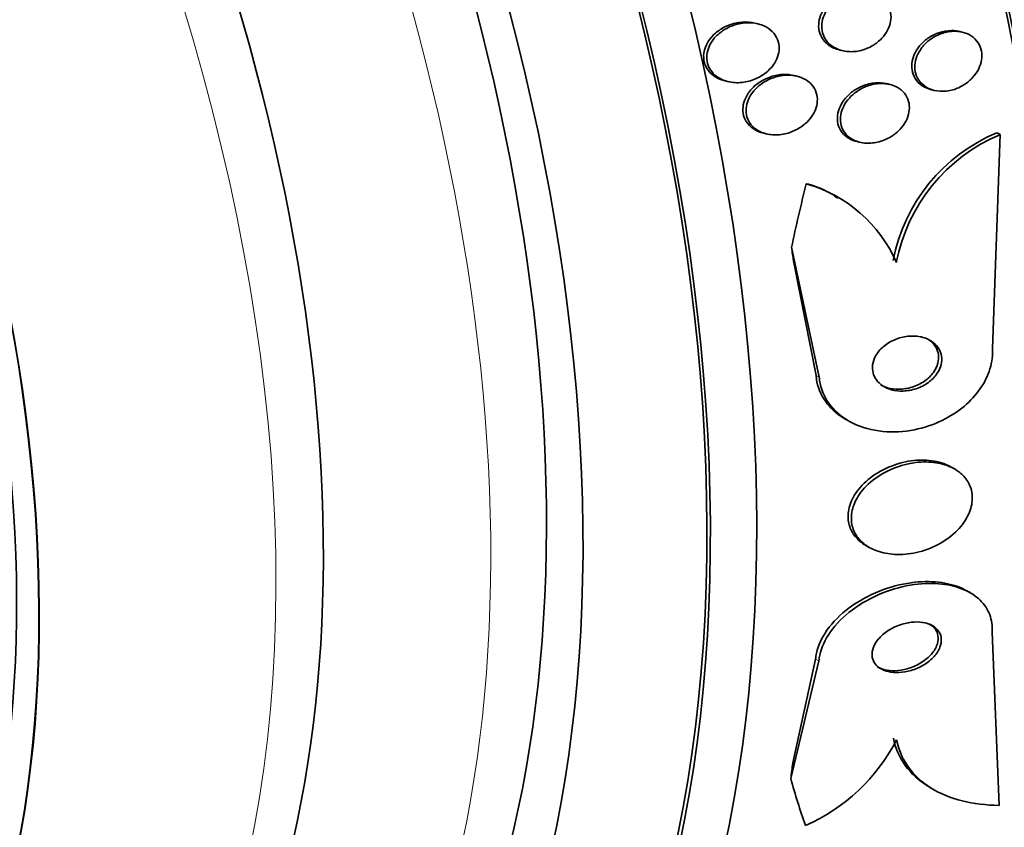
# Model space of a CAD drawing. Units: millimetres. Extents: x 0 to 1467, y 0 to 1211.
# Drawn here: x 219 to 231, y 240 to 250 of the extents above; entities that cross this region are included whole.
import ezdxf
from ezdxf import colors
from ezdxf.entities.mleader import LeaderData, LeaderLine
from ezdxf.math import Vec2, Vec3

# ---------------------------------------------------------------- set-up
doc = ezdxf.new("R2010")
doc.units = ezdxf.units.MM
doc.layers.add('DV7_Défaut', color=7, linetype='Continuous')
doc.layers.add('Défaut', color=7, linetype='Continuous')

# ---------------------------------------------------------------- blocks, each defined once
blk = doc.blocks.new('_DOT')
at = {"color": 0}
blk.add_line((0, 0), (-1, 0), dxfattribs=at)
at = {"color": 0, "const_width": 0.333}
blk.add_lwpolyline([(-0.1665, 0, 1), (0.1665, 0, 1)], format="xyb", close=True, dxfattribs=at)
blk = doc.blocks.new('SE6')
at = {"layer": 'DV7_Défaut', "color": 7, "linetype": 'Continuous', "lineweight": 35}
for p, q in [((227.964, 250.305), (227.913, 250.317)), ((230.558, 250.198), (230.52, 250.207)), ((229.001, 249.972), (229.042, 249.962)), ((228.46, 249.641), (228.409, 249.653)), ((227.553, 249.58), (227.594, 249.57)), ((229.638, 249.536), (229.599, 249.545)), ((230.168, 249.469), (230.206, 249.46)), ((228.039, 248.919), (228.08, 248.909)), ((231.036, 248.9), (230.94, 246.192)), ((231.036, 248.9), (230.996, 248.923)), ((229.226, 248.812), (229.265, 248.802)), ((228.981, 248.097), (228.939, 248.121)), ((228.745, 245.828), (228.394, 247.473)), ((228.704, 245.851), (228.418, 247.301)), ((229.076, 245.298), (229.117, 245.274)), ((230.459, 244.666), (230.421, 244.687)), ((229.337, 243.697), (229.379, 243.672)), ((230.656, 243.099), (230.616, 243.122)), ((231.024, 240.404), (230.935, 242.598)), ((228.74, 242.234), (228.385, 240.745)), ((228.699, 242.258), (228.409, 240.945)), ((230.158, 240.626), (230.199, 240.603))]:
    blk.add_line(p, q, dxfattribs=at)
at = {"layer": 'DV7_Défaut', "color": 7, "linetype": 'Continuous', "lineweight": 18}
for p, q in [((228.745, 245.828), (228.704, 245.851)), ((228.74, 242.234), (228.699, 242.258))]:
    blk.add_line(p, q, dxfattribs=at)
at = {"layer": 'DV7_Défaut', "color": 7, "linetype": 'Continuous', "lineweight": 35}
for centre, radius, start, end in [((231.847, 246.888), 2.206, 112.7048, 169.1115), ((231.889, 246.864), 2.207, 112.7478, 169.1154), ((228.1, 246.572), 1.771, 23.6053, 74.2477), ((228.086, 246.617), 1.738, 60.2976, 71.525), ((227.614, 242.326), 2.377, 293.7268, 332.6478)]:
    blk.add_arc(centre, radius, start, end, dxfattribs=at)
for centre, major_axis, ratio, start_param, end_param in [((228.813, 263.958), (13.417, -23.239), 0.578668, 0.181631, 2.959962), ((228.813, 263.958), (13.39, -23.192), 0.578668, 0.261284, 2.880309), ((229.272, 264.223), (13.294, -23.026), 0.578668, 0.281224, 2.860369), ((229.696, 264.468), (13.173, -22.816), 0.578668, 0.275593, 2.865999), ((229.696, 264.468), (13.146, -22.769), 0.578668, 0.343547, 2.798046), ((230.402, 264.876), (12.953, -22.435), 0.578668, 0.334894, 2.806699), ((215.04, 256.007), (13.417, -23.239), 0.578668, 0, 3.402346), ((214.581, 255.742), (13.294, -23.026), 0.578668, 0, 3.44326), ((214.581, 255.742), (13.267, -22.98), 0.578668, 0, 3.3824), ((214.157, 255.497), (13.173, -22.816), 0.578668, 0, 3.442352), ((213.451, 255.089), (12.953, -22.435), 0.578668, 0, 3.337961), ((213.451, 255.089), (12.925, -22.387), 0.578668, 0, 3.353436), ((210.979, 253.662), (11.988, -20.764), 0.578668, 0, 3.61812), ((210.626, 253.458), (11.823, -20.477), 0.578668, 0, 3.642379), ((210.626, 253.458), (-11.792, 20.425), 0.578668, 2.639404, 6.283185), ((209.713, 252.931), (11, -19.053), 0.578668, 0, 3.141593), ((209.713, 252.931), (11.327, -19.62), 0.578668, 0, 3.493759), ((207.947, 251.912), (10.25, -17.754), 0.578668, 0, 3.141593), ((205.475, 250.485), (9.453, -16.373), 0.578668, 0, 3.723237), ((205.475, 250.485), (9.45, -16.368), 0.578668, 0, 3.720843), ((205.475, 250.485), (9.25, -16.021), 0.578668, 0, 3.463959), ((238.916, 250.186), (-7.724, -13.396), 0.576416, -1.114192, -1.056476), ((227.813, 246.461), (0.999, 1.733), 0.576416, 0.163377, 0.211378), ((220.025, 241.075), (5.994, 10.396), 0.576416, -0.645478, -0.626303), ((220.02, 237.481), (5.994, 10.396), 0.576416, -0.947441, -0.928265), ((238.916, 250.186), (-7.724, -13.396), 0.576416, -0.517268, -0.459009)]:
    blk.add_ellipse(centre, major_axis=major_axis, ratio=ratio, start_param=start_param, end_param=end_param, dxfattribs=at)
at = {"layer": 'DV7_Défaut', "color": 7, "linetype": 'Continuous', "lineweight": 18}
for centre, major_axis, end_param in [((209.007, 252.524), (11, -19.053), 3.141593), ((207.347, 251.565), (10.25, -17.754), 3.136868)]:
    blk.add_ellipse(centre, major_axis=major_axis, ratio=0.578668, start_param=0, end_param=end_param, dxfattribs=at)
at = {"layer": 'DV7_Défaut', "color": 7, "linetype": 'Continuous', "lineweight": 35}
for points, knots in [([(229.001, 249.972), (228.953, 249.984), (228.906, 250.004), (228.866, 250.032), (228.83, 250.058), (228.799, 250.092), (228.777, 250.131), (228.757, 250.164), (228.745, 250.202), (228.74, 250.241), (228.735, 250.277), (228.737, 250.315), (228.745, 250.352), (228.753, 250.39), (228.768, 250.427), (228.787, 250.461), (228.808, 250.498), (228.835, 250.533), (228.866, 250.564), (228.9, 250.599), (228.94, 250.628), (228.983, 250.652), (229.03, 250.679), (229.082, 250.699), (229.135, 250.71), (229.19, 250.723), (229.248, 250.726), (229.303, 250.72), (229.319, 250.718), (229.336, 250.715), (229.352, 250.711)], [0, 0, 0, 0, 0.119401, 0.119401, 0.119401, 0.229536, 0.229536, 0.229536, 0.32467, 0.32467, 0.32467, 0.412663, 0.412663, 0.412663, 0.502014, 0.502014, 0.502014, 0.599193, 0.599193, 0.599193, 0.708414, 0.708414, 0.708414, 0.830458, 0.830458, 0.830458, 0.960481, 0.960481, 0.960481, 1, 1, 1, 1]), ([(229.399, 250.7), (229.442, 250.689), (229.483, 250.671), (229.519, 250.647), (229.554, 250.623), (229.585, 250.591), (229.608, 250.555), (229.629, 250.522), (229.644, 250.484), (229.65, 250.445), (229.656, 250.409), (229.656, 250.371), (229.649, 250.334), (229.643, 250.296), (229.63, 250.259), (229.612, 250.224), (229.592, 250.186), (229.567, 250.151), (229.537, 250.12), (229.504, 250.085), (229.466, 250.054), (229.424, 250.029), (229.378, 250.002), (229.328, 249.981), (229.277, 249.967), (229.222, 249.953), (229.164, 249.948), (229.109, 249.952), (229.055, 249.956), (229.001, 249.97), (228.954, 249.994), (228.911, 250.015), (228.872, 250.045), (228.843, 250.082), (228.817, 250.113), (228.798, 250.15), (228.787, 250.19), (228.777, 250.225), (228.774, 250.264), (228.778, 250.301), (228.781, 250.339), (228.791, 250.376), (228.806, 250.411), (228.822, 250.449), (228.844, 250.485), (228.871, 250.517), (228.9, 250.553), (228.935, 250.586), (228.973, 250.613), (229.016, 250.643), (229.064, 250.667), (229.113, 250.684), (229.167, 250.703), (229.223, 250.713), (229.278, 250.714), (229.319, 250.714), (229.361, 250.71), (229.399, 250.7)], [0, 0, 0, 0, 0.052654, 0.052654, 0.052654, 0.10566, 0.10566, 0.10566, 0.153785, 0.153785, 0.153785, 0.198189, 0.198189, 0.198189, 0.242835, 0.242835, 0.242835, 0.290955, 0.290955, 0.290955, 0.344758, 0.344758, 0.344758, 0.404945, 0.404945, 0.404945, 0.469647, 0.469647, 0.469647, 0.533935, 0.533935, 0.533935, 0.59208, 0.59208, 0.59208, 0.642105, 0.642105, 0.642105, 0.686909, 0.686909, 0.686909, 0.730898, 0.730898, 0.730898, 0.7777, 0.7777, 0.7777, 0.829863, 0.829863, 0.829863, 0.888532, 0.888532, 0.888532, 0.952456, 0.952456, 0.952456, 1, 1, 1, 1]), ([(227.552, 249.58), (227.532, 249.585), (227.513, 249.591), (227.494, 249.598), (227.453, 249.614), (227.415, 249.636), (227.383, 249.664), (227.351, 249.692), (227.324, 249.727), (227.306, 249.766), (227.291, 249.8), (227.281, 249.837), (227.28, 249.875), (227.278, 249.91), (227.283, 249.947), (227.294, 249.982), (227.304, 250.018), (227.321, 250.054), (227.343, 250.086), (227.367, 250.122), (227.396, 250.156), (227.43, 250.185), (227.468, 250.218), (227.512, 250.247), (227.558, 250.269), (227.61, 250.294), (227.667, 250.311), (227.724, 250.32), (227.78, 250.329), (227.838, 250.329), (227.893, 250.32)], [0, 0, 0, 0, 0.048475, 0.048475, 0.048475, 0.152529, 0.152529, 0.152529, 0.257459, 0.257459, 0.257459, 0.349207, 0.349207, 0.349207, 0.434764, 0.434764, 0.434764, 0.523816, 0.523816, 0.523816, 0.623507, 0.623507, 0.623507, 0.738561, 0.738561, 0.738561, 0.869489, 0.869489, 0.869489, 1, 1, 1, 1]), ([(228.013, 250.29), (228.054, 250.276), (228.092, 250.255), (228.124, 250.228), (228.157, 250.201), (228.185, 250.168), (228.204, 250.131), (228.221, 250.097), (228.232, 250.06), (228.235, 250.022), (228.238, 249.986), (228.235, 249.949), (228.225, 249.914), (228.216, 249.877), (228.2, 249.842), (228.18, 249.809), (228.158, 249.772), (228.129, 249.738), (228.097, 249.709), (228.06, 249.675), (228.018, 249.646), (227.974, 249.623), (227.923, 249.597), (227.868, 249.578), (227.812, 249.567), (227.752, 249.556), (227.69, 249.554), (227.632, 249.563), (227.575, 249.572), (227.519, 249.591), (227.471, 249.62), (227.437, 249.64), (227.407, 249.667), (227.382, 249.698), (227.358, 249.729), (227.34, 249.765), (227.33, 249.803), (227.321, 249.838), (227.318, 249.875), (227.322, 249.911), (227.325, 249.947), (227.336, 249.983), (227.351, 250.017), (227.367, 250.054), (227.389, 250.089), (227.415, 250.12), (227.445, 250.155), (227.481, 250.187), (227.52, 250.214), (227.565, 250.245), (227.614, 250.269), (227.665, 250.287), (227.722, 250.306), (227.782, 250.317), (227.841, 250.317), (227.9, 250.318), (227.959, 250.31), (228.013, 250.29)], [0, 0, 0, 0, 0.050167, 0.050167, 0.050167, 0.100721, 0.100721, 0.100721, 0.14617, 0.14617, 0.14617, 0.188294, 0.188294, 0.188294, 0.231624, 0.231624, 0.231624, 0.279643, 0.279643, 0.279643, 0.334761, 0.334761, 0.334761, 0.397624, 0.397624, 0.397624, 0.465529, 0.465529, 0.465529, 0.531725, 0.531725, 0.531725, 0.578749, 0.578749, 0.578749, 0.626072, 0.626072, 0.626072, 0.668853, 0.668853, 0.668853, 0.710823, 0.710823, 0.710823, 0.756115, 0.756115, 0.756115, 0.807722, 0.807722, 0.807722, 0.867237, 0.867237, 0.867237, 0.933517, 0.933517, 0.933517, 1, 1, 1, 1]), ([(230.167, 249.469), (230.136, 249.476), (230.105, 249.487), (230.078, 249.502), (230.039, 249.523), (230.004, 249.552), (229.977, 249.587), (229.954, 249.618), (229.937, 249.654), (229.927, 249.692), (229.918, 249.727), (229.916, 249.765), (229.92, 249.803), (229.924, 249.841), (229.934, 249.879), (229.95, 249.915), (229.966, 249.954), (229.99, 249.99), (230.017, 250.024), (230.047, 250.06), (230.083, 250.093), (230.122, 250.12), (230.165, 250.151), (230.213, 250.175), (230.262, 250.191), (230.313, 250.209), (230.368, 250.218), (230.421, 250.218), (230.46, 250.218), (230.499, 250.214), (230.535, 250.203)], [0, 0, 0, 0, 0.078032, 0.078032, 0.078032, 0.188088, 0.188088, 0.188088, 0.285154, 0.285154, 0.285154, 0.374985, 0.374985, 0.374985, 0.464934, 0.464934, 0.464934, 0.560977, 0.560977, 0.560977, 0.667066, 0.667066, 0.667066, 0.784173, 0.784173, 0.784173, 0.908676, 0.908676, 0.908676, 1, 1, 1, 1]), ([(230.555, 250.199), (230.596, 250.19), (230.636, 250.173), (230.67, 250.151), (230.705, 250.128), (230.735, 250.099), (230.757, 250.065), (230.778, 250.033), (230.793, 249.997), (230.8, 249.958), (230.807, 249.922), (230.808, 249.884), (230.802, 249.846), (230.796, 249.808), (230.783, 249.77), (230.766, 249.734), (230.747, 249.696), (230.722, 249.659), (230.693, 249.626), (230.661, 249.591), (230.623, 249.559), (230.582, 249.533), (230.538, 249.504), (230.488, 249.482), (230.439, 249.468), (230.386, 249.453), (230.331, 249.446), (230.278, 249.449), (230.227, 249.452), (230.176, 249.464), (230.131, 249.485), (230.09, 249.505), (230.054, 249.532), (230.025, 249.566), (230, 249.596), (229.98, 249.632), (229.969, 249.67), (229.958, 249.705), (229.954, 249.743), (229.957, 249.78), (229.959, 249.818), (229.968, 249.856), (229.983, 249.893), (229.998, 249.931), (230.019, 249.968), (230.045, 250.002), (230.074, 250.039), (230.108, 250.073), (230.146, 250.101), (230.187, 250.132), (230.234, 250.158), (230.282, 250.176), (230.333, 250.195), (230.387, 250.207), (230.44, 250.209), (230.479, 250.211), (230.518, 250.207), (230.555, 250.199)], [0, 0, 0, 0, 0.051945, 0.051945, 0.051945, 0.104175, 0.104175, 0.104175, 0.152501, 0.152501, 0.152501, 0.197997, 0.197997, 0.197997, 0.244065, 0.244065, 0.244065, 0.293495, 0.293495, 0.293495, 0.348074, 0.348074, 0.348074, 0.408059, 0.408059, 0.408059, 0.471357, 0.471357, 0.471357, 0.533532, 0.533532, 0.533532, 0.590101, 0.590101, 0.590101, 0.639961, 0.639961, 0.639961, 0.685732, 0.685732, 0.685732, 0.731141, 0.731141, 0.731141, 0.779317, 0.779317, 0.779317, 0.832392, 0.832392, 0.832392, 0.891073, 0.891073, 0.891073, 0.953843, 0.953843, 0.953843, 1, 1, 1, 1]), ([(228.038, 248.919), (228.022, 248.923), (228.007, 248.927), (227.992, 248.933), (227.951, 248.947), (227.914, 248.968), (227.882, 248.995), (227.85, 249.021), (227.823, 249.055), (227.805, 249.092), (227.789, 249.125), (227.78, 249.161), (227.777, 249.198), (227.775, 249.233), (227.779, 249.27), (227.789, 249.305), (227.799, 249.341), (227.816, 249.377), (227.836, 249.41), (227.86, 249.447), (227.889, 249.482), (227.922, 249.512), (227.96, 249.546), (228.004, 249.576), (228.049, 249.599), (228.101, 249.625), (228.157, 249.644), (228.213, 249.654), (228.269, 249.664), (228.326, 249.666), (228.381, 249.658)], [0, 0, 0, 0, 0.039049, 0.039049, 0.039049, 0.142806, 0.142806, 0.142806, 0.247368, 0.247368, 0.247368, 0.339706, 0.339706, 0.339706, 0.426831, 0.426831, 0.426831, 0.517977, 0.517977, 0.517977, 0.619962, 0.619962, 0.619962, 0.737095, 0.737095, 0.737095, 0.869263, 0.869263, 0.869263, 1, 1, 1, 1]), ([(228.493, 249.632), (228.533, 249.619), (228.571, 249.6), (228.604, 249.575), (228.637, 249.55), (228.665, 249.518), (228.685, 249.483), (228.703, 249.45), (228.715, 249.414), (228.719, 249.376), (228.723, 249.341), (228.721, 249.305), (228.713, 249.269), (228.704, 249.233), (228.69, 249.196), (228.67, 249.163), (228.649, 249.126), (228.621, 249.091), (228.59, 249.06), (228.554, 249.025), (228.513, 248.995), (228.469, 248.971), (228.419, 248.943), (228.365, 248.922), (228.31, 248.91), (228.251, 248.897), (228.19, 248.893), (228.132, 248.9), (228.076, 248.907), (228.021, 248.923), (227.973, 248.95), (227.939, 248.969), (227.908, 248.994), (227.883, 249.024), (227.859, 249.053), (227.84, 249.088), (227.829, 249.125), (227.819, 249.159), (227.815, 249.196), (227.818, 249.232), (227.821, 249.268), (227.83, 249.304), (227.844, 249.338), (227.859, 249.375), (227.881, 249.411), (227.906, 249.443), (227.936, 249.479), (227.971, 249.512), (228.009, 249.54), (228.053, 249.572), (228.102, 249.598), (228.152, 249.617), (228.208, 249.638), (228.267, 249.65), (228.326, 249.653), (228.383, 249.655), (228.44, 249.649), (228.493, 249.632)], [0, 0, 0, 0, 0.049883, 0.049883, 0.049883, 0.100127, 0.100127, 0.100127, 0.145645, 0.145645, 0.145645, 0.188174, 0.188174, 0.188174, 0.232044, 0.232044, 0.232044, 0.280593, 0.280593, 0.280593, 0.336075, 0.336075, 0.336075, 0.398929, 0.398929, 0.398929, 0.466295, 0.466295, 0.466295, 0.53159, 0.53159, 0.53159, 0.578576, 0.578576, 0.578576, 0.625836, 0.625836, 0.625836, 0.668884, 0.668884, 0.668884, 0.711385, 0.711385, 0.711385, 0.757291, 0.757291, 0.757291, 0.809438, 0.809438, 0.809438, 0.869204, 0.869204, 0.869204, 0.935216, 0.935216, 0.935216, 1, 1, 1, 1]), ([(229.225, 248.812), (229.192, 248.82), (229.16, 248.831), (229.131, 248.847), (229.092, 248.868), (229.056, 248.898), (229.03, 248.933), (229.007, 248.964), (228.991, 248.999), (228.982, 249.037), (228.974, 249.072), (228.972, 249.109), (228.977, 249.145), (228.981, 249.182), (228.992, 249.219), (229.008, 249.254), (229.025, 249.292), (229.049, 249.328), (229.077, 249.361), (229.108, 249.398), (229.145, 249.431), (229.185, 249.458), (229.23, 249.488), (229.28, 249.513), (229.331, 249.53), (229.385, 249.548), (229.443, 249.557), (229.499, 249.557), (229.54, 249.557), (229.581, 249.551), (229.62, 249.54)], [0, 0, 0, 0, 0.079732, 0.079732, 0.079732, 0.189185, 0.189185, 0.189185, 0.283378, 0.283378, 0.283378, 0.369861, 0.369861, 0.369861, 0.457172, 0.457172, 0.457172, 0.55186, 0.55186, 0.55186, 0.658285, 0.658285, 0.658285, 0.777544, 0.777544, 0.777544, 0.9053, 0.9053, 0.9053, 1, 1, 1, 1]), ([(229.642, 249.535), (229.683, 249.525), (229.723, 249.508), (229.757, 249.485), (229.791, 249.463), (229.821, 249.433), (229.843, 249.399), (229.863, 249.367), (229.876, 249.331), (229.883, 249.294), (229.889, 249.259), (229.889, 249.222), (229.882, 249.185), (229.876, 249.148), (229.863, 249.11), (229.845, 249.076), (229.825, 249.038), (229.8, 249.001), (229.77, 248.969), (229.737, 248.933), (229.698, 248.902), (229.656, 248.876), (229.609, 248.847), (229.558, 248.824), (229.505, 248.81), (229.45, 248.795), (229.392, 248.789), (229.337, 248.792), (229.283, 248.795), (229.23, 248.808), (229.184, 248.831), (229.143, 248.851), (229.105, 248.879), (229.077, 248.914), (229.053, 248.944), (229.034, 248.979), (229.024, 249.017), (229.014, 249.051), (229.011, 249.088), (229.015, 249.125), (229.018, 249.161), (229.028, 249.199), (229.042, 249.234), (229.058, 249.272), (229.081, 249.308), (229.107, 249.341), (229.137, 249.378), (229.173, 249.412), (229.211, 249.44), (229.255, 249.471), (229.304, 249.497), (229.354, 249.515), (229.408, 249.534), (229.465, 249.546), (229.52, 249.547), (229.562, 249.549), (229.603, 249.545), (229.642, 249.535)], [0, 0, 0, 0, 0.050899, 0.050899, 0.050899, 0.10212, 0.10212, 0.10212, 0.149047, 0.149047, 0.149047, 0.1931, 0.1931, 0.1931, 0.238145, 0.238145, 0.238145, 0.287234, 0.287234, 0.287234, 0.342354, 0.342354, 0.342354, 0.40379, 0.40379, 0.40379, 0.46902, 0.46902, 0.46902, 0.532588, 0.532588, 0.532588, 0.589092, 0.589092, 0.589092, 0.637657, 0.637657, 0.637657, 0.681855, 0.681855, 0.681855, 0.726073, 0.726073, 0.726073, 0.773743, 0.773743, 0.773743, 0.827196, 0.827196, 0.827196, 0.887199, 0.887199, 0.887199, 0.951875, 0.951875, 0.951875, 1, 1, 1, 1]), ([(314.997, 248.632), (296.751, 238.148), (278.505, 227.667), (242.013, 206.729), (223.767, 196.273), (205.521, 185.795)], [0, 0, 0, 0, 0.5, 0.5, 1, 1, 1, 1]), ([(230.159, 246.289), (230.119, 246.314), (230.072, 246.331), (230.022, 246.341), (229.973, 246.35), (229.92, 246.352), (229.868, 246.346), (229.812, 246.34), (229.755, 246.326), (229.701, 246.303), (229.648, 246.281), (229.598, 246.25), (229.555, 246.213), (229.517, 246.18), (229.483, 246.14), (229.46, 246.098), (229.44, 246.062), (229.426, 246.022), (229.421, 245.984), (229.417, 245.95), (229.419, 245.915), (229.427, 245.883), (229.435, 245.851), (229.449, 245.82), (229.469, 245.794), (229.489, 245.766), (229.516, 245.741), (229.546, 245.72), (229.579, 245.698), (229.618, 245.68), (229.659, 245.669), (229.706, 245.656), (229.756, 245.65), (229.807, 245.652), (229.862, 245.654), (229.919, 245.664), (229.973, 245.682), (230.028, 245.7), (230.081, 245.727), (230.128, 245.761), (230.17, 245.793), (230.209, 245.831), (230.237, 245.873), (230.262, 245.909), (230.28, 245.949), (230.29, 245.988), (230.298, 246.024), (230.3, 246.06), (230.295, 246.094), (230.29, 246.126), (230.279, 246.158), (230.262, 246.186), (230.245, 246.215), (230.222, 246.242), (230.195, 246.264), (230.183, 246.273), (230.171, 246.281), (230.159, 246.289)], [0, 0, 0, 0, 0.061478, 0.061478, 0.061478, 0.122723, 0.122723, 0.122723, 0.188033, 0.188033, 0.188033, 0.25228, 0.25228, 0.25228, 0.309695, 0.309695, 0.309695, 0.358835, 0.358835, 0.358835, 0.403099, 0.403099, 0.403099, 0.447004, 0.447004, 0.447004, 0.494134, 0.494134, 0.494134, 0.54697, 0.54697, 0.54697, 0.606499, 0.606499, 0.606499, 0.671131, 0.671131, 0.671131, 0.73605, 0.73605, 0.73605, 0.795262, 0.795262, 0.795262, 0.846201, 0.846201, 0.846201, 0.891346, 0.891346, 0.891346, 0.935057, 0.935057, 0.935057, 0.981059, 0.981059, 0.981059, 1, 1, 1, 1]), ([(229.526, 245.731), (229.552, 245.716), (229.581, 245.704), (229.611, 245.695), (229.656, 245.681), (229.706, 245.675), (229.757, 245.675), (229.811, 245.676), (229.868, 245.685), (229.923, 245.702), (229.978, 245.719), (230.032, 245.745), (230.079, 245.779), (230.123, 245.809), (230.162, 245.847), (230.192, 245.889), (230.218, 245.925), (230.237, 245.965), (230.248, 246.005), (230.257, 246.04), (230.26, 246.077), (230.255, 246.111), (230.251, 246.144), (230.241, 246.176), (230.225, 246.204), (230.209, 246.234), (230.186, 246.261), (230.159, 246.283), (230.149, 246.292), (230.137, 246.301), (230.125, 246.308)], [0, 0, 0, 0, 0.079021, 0.079021, 0.079021, 0.199249, 0.199249, 0.199249, 0.330278, 0.330278, 0.330278, 0.462632, 0.462632, 0.462632, 0.58396, 0.58396, 0.58396, 0.688391, 0.688391, 0.688391, 0.780516, 0.780516, 0.780516, 0.869212, 0.869212, 0.869212, 0.962188, 0.962188, 0.962188, 1, 1, 1, 1]), ([(230.94, 246.192), (230.946, 246.108), (230.935, 246.019), (230.909, 245.933), (230.883, 245.847), (230.841, 245.761), (230.786, 245.683), (230.731, 245.602), (230.661, 245.527), (230.584, 245.462), (230.5, 245.391), (230.404, 245.329), (230.304, 245.281), (230.191, 245.226), (230.071, 245.186), (229.951, 245.162), (229.817, 245.136), (229.681, 245.129), (229.552, 245.141), (229.417, 245.154), (229.285, 245.19), (229.17, 245.246), (229.059, 245.3), (228.961, 245.376), (228.888, 245.468), (228.823, 245.549), (228.777, 245.645), (228.756, 245.747), (228.751, 245.773), (228.747, 245.8), (228.745, 245.828)], [0, 0, 0, 0, 0.088588, 0.088588, 0.088588, 0.177331, 0.177331, 0.177331, 0.267956, 0.267956, 0.267956, 0.36727, 0.36727, 0.36727, 0.478934, 0.478934, 0.478934, 0.603136, 0.603136, 0.603136, 0.734241, 0.734241, 0.734241, 0.860728, 0.860728, 0.860728, 0.971857, 0.971857, 0.971857, 1, 1, 1, 1]), ([(229.075, 245.298), (228.986, 245.349), (228.907, 245.415), (228.846, 245.492), (228.782, 245.572), (228.735, 245.669), (228.715, 245.771), (228.71, 245.797), (228.706, 245.824), (228.704, 245.851)], [0, 0, 0, 0, 0.431647, 0.431647, 0.431647, 0.88534, 0.88534, 0.88534, 1, 1, 1, 1]), ([(230.404, 244.697), (230.335, 244.733), (230.255, 244.758), (230.171, 244.769), (230.088, 244.781), (229.998, 244.78), (229.91, 244.768), (229.814, 244.754), (229.716, 244.727), (229.624, 244.688), (229.531, 244.648), (229.442, 244.594), (229.365, 244.531), (229.295, 244.472), (229.233, 244.402), (229.189, 244.328), (229.151, 244.265), (229.125, 244.196), (229.115, 244.128), (229.106, 244.069), (229.11, 244.01), (229.125, 243.956), (229.139, 243.903), (229.165, 243.854), (229.199, 243.812), (229.235, 243.768), (229.281, 243.729), (229.333, 243.699), (229.334, 243.698), (229.335, 243.698), (229.336, 243.697)], [0, 0, 0, 0, 0.1199041, 0.1199041, 0.1199041, 0.2392528, 0.2392528, 0.2392528, 0.3684158, 0.3684158, 0.3684158, 0.4996319, 0.4996319, 0.4996319, 0.6207783, 0.6207783, 0.6207783, 0.7252426, 0.7252426, 0.7252426, 0.8170825, 0.8170825, 0.8170825, 0.9052985, 0.9052985, 0.9052985, 0.9978323, 0.9978323, 0.9978323, 1, 1, 1, 1]), ([(230.513, 244.63), (230.455, 244.674), (230.385, 244.706), (230.309, 244.726), (230.234, 244.747), (230.151, 244.756), (230.067, 244.754), (229.976, 244.752), (229.88, 244.736), (229.788, 244.709), (229.692, 244.68), (229.596, 244.638), (229.511, 244.583), (229.428, 244.531), (229.353, 244.466), (229.293, 244.395), (229.241, 244.331), (229.2, 244.26), (229.176, 244.189), (229.156, 244.127), (229.148, 244.063), (229.153, 244.003), (229.158, 243.948), (229.175, 243.894), (229.201, 243.847), (229.227, 243.799), (229.265, 243.756), (229.309, 243.72), (229.357, 243.681), (229.414, 243.65), (229.476, 243.628), (229.546, 243.603), (229.623, 243.588), (229.702, 243.584), (229.791, 243.579), (229.884, 243.587), (229.976, 243.607), (230.073, 243.629), (230.17, 243.665), (230.259, 243.713), (230.347, 243.76), (230.429, 243.82), (230.496, 243.889), (230.556, 243.951), (230.606, 244.022), (230.639, 244.095), (230.667, 244.158), (230.683, 244.225), (230.685, 244.288), (230.686, 244.345), (230.676, 244.402), (230.655, 244.453), (230.634, 244.503), (230.602, 244.549), (230.563, 244.588), (230.547, 244.603), (230.531, 244.617), (230.513, 244.63)], [0, 0, 0, 0, 0.05689, 0.05689, 0.05689, 0.11347, 0.11347, 0.11347, 0.175495, 0.175495, 0.175495, 0.240752, 0.240752, 0.240752, 0.303586, 0.303586, 0.303586, 0.358972, 0.358972, 0.358972, 0.406717, 0.406717, 0.406717, 0.450704, 0.450704, 0.450704, 0.49526, 0.49526, 0.49526, 0.543684, 0.543684, 0.543684, 0.598124, 0.598124, 0.598124, 0.659001, 0.659001, 0.659001, 0.723921, 0.723921, 0.723921, 0.787587, 0.787587, 0.787587, 0.844678, 0.844678, 0.844678, 0.894028, 0.894028, 0.894028, 0.938755, 0.938755, 0.938755, 0.983005, 0.983005, 0.983005, 1, 1, 1, 1]), ([(230.618, 243.121), (230.593, 243.135), (230.568, 243.147), (230.542, 243.159), (230.458, 243.195), (230.362, 243.219), (230.262, 243.231), (230.149, 243.244), (230.029, 243.241), (229.909, 243.224), (229.776, 243.206), (229.639, 243.17), (229.51, 243.118), (229.374, 243.064), (229.242, 242.992), (229.126, 242.907), (229.015, 242.824), (228.916, 242.726), (228.843, 242.622), (228.778, 242.531), (228.731, 242.431), (228.71, 242.333), (228.705, 242.308), (228.701, 242.283), (228.699, 242.258)], [0, 0, 0, 0, 0.040433, 0.040433, 0.040433, 0.170463, 0.170463, 0.170463, 0.31672, 0.31672, 0.31672, 0.47948, 0.47948, 0.47948, 0.651371, 0.651371, 0.651371, 0.817242, 0.817242, 0.817242, 0.962922, 0.962922, 0.962922, 1, 1, 1, 1]), ([(230.935, 242.598), (230.941, 242.676), (230.931, 242.752), (230.905, 242.82), (230.879, 242.889), (230.837, 242.951), (230.783, 243.004), (230.728, 243.058), (230.658, 243.102), (230.581, 243.136), (230.497, 243.172), (230.401, 243.196), (230.301, 243.208), (230.189, 243.22), (230.069, 243.218), (229.949, 243.201), (229.815, 243.182), (229.679, 243.146), (229.55, 243.095), (229.414, 243.041), (229.282, 242.968), (229.167, 242.883), (229.056, 242.8), (228.957, 242.702), (228.884, 242.598), (228.819, 242.507), (228.773, 242.407), (228.752, 242.309), (228.746, 242.284), (228.742, 242.259), (228.74, 242.234)], [0, 0, 0, 0, 0.088429, 0.088429, 0.088429, 0.177169, 0.177169, 0.177169, 0.267783, 0.267783, 0.267783, 0.367076, 0.367076, 0.367076, 0.478716, 0.478716, 0.478716, 0.602898, 0.602898, 0.602898, 0.733999, 0.733999, 0.733999, 0.860506, 0.860506, 0.860506, 0.971668, 0.971668, 0.971668, 1, 1, 1, 1]), ([(230.176, 242.683), (230.141, 242.702), (230.099, 242.715), (230.054, 242.722), (230.01, 242.729), (229.962, 242.729), (229.914, 242.724), (229.861, 242.718), (229.807, 242.705), (229.756, 242.686), (229.701, 242.666), (229.647, 242.639), (229.6, 242.606), (229.554, 242.573), (229.513, 242.535), (229.481, 242.494), (229.453, 242.457), (229.433, 242.417), (229.422, 242.377), (229.413, 242.343), (229.411, 242.308), (229.417, 242.277), (229.423, 242.248), (229.435, 242.221), (229.453, 242.197), (229.471, 242.173), (229.494, 242.153), (229.522, 242.137), (229.551, 242.119), (229.586, 242.106), (229.622, 242.098), (229.663, 242.088), (229.708, 242.085), (229.754, 242.087), (229.805, 242.089), (229.858, 242.098), (229.909, 242.113), (229.965, 242.13), (230.019, 242.153), (230.069, 242.183), (230.118, 242.213), (230.163, 242.249), (230.2, 242.289), (230.233, 242.326), (230.259, 242.366), (230.275, 242.407), (230.288, 242.442), (230.294, 242.479), (230.292, 242.513), (230.29, 242.543), (230.281, 242.572), (230.266, 242.598), (230.251, 242.623), (230.231, 242.646), (230.206, 242.664), (230.196, 242.671), (230.187, 242.677), (230.176, 242.683)], [0, 0, 0, 0, 0.056238, 0.056238, 0.056238, 0.112152, 0.112152, 0.112152, 0.173788, 0.173788, 0.173788, 0.239285, 0.239285, 0.239285, 0.303002, 0.303002, 0.303002, 0.35944, 0.35944, 0.35944, 0.407801, 0.407801, 0.407801, 0.451803, 0.451803, 0.451803, 0.495905, 0.495905, 0.495905, 0.543565, 0.543565, 0.543565, 0.597129, 0.597129, 0.597129, 0.657359, 0.657359, 0.657359, 0.722306, 0.722306, 0.722306, 0.786851, 0.786851, 0.786851, 0.845151, 0.845151, 0.845151, 0.895238, 0.895238, 0.895238, 0.939999, 0.939999, 0.939999, 0.983794, 0.983794, 0.983794, 1, 1, 1, 1]), ([(229.485, 242.158), (229.512, 242.142), (229.542, 242.13), (229.575, 242.123), (229.616, 242.113), (229.66, 242.108), (229.705, 242.11), (229.756, 242.111), (229.809, 242.12), (229.86, 242.134), (229.915, 242.15), (229.97, 242.173), (230.02, 242.202), (230.07, 242.231), (230.117, 242.267), (230.154, 242.306), (230.188, 242.343), (230.215, 242.383), (230.232, 242.424), (230.247, 242.46), (230.254, 242.497), (230.252, 242.531), (230.251, 242.562), (230.242, 242.591), (230.228, 242.617), (230.214, 242.643), (230.194, 242.665), (230.169, 242.684), (230.16, 242.691), (230.151, 242.697), (230.141, 242.703)], [0, 0, 0, 0, 0.085893, 0.085893, 0.085893, 0.192416, 0.192416, 0.192416, 0.312369, 0.312369, 0.312369, 0.442187, 0.442187, 0.442187, 0.57186, 0.57186, 0.57186, 0.68947, 0.68947, 0.68947, 0.790491, 0.790491, 0.790491, 0.880365, 0.880365, 0.880365, 0.967868, 0.967868, 0.967868, 1, 1, 1, 1]), ([(229.685, 241.257), (229.71, 241.129), (229.76, 241.014), (229.91, 240.807), (230.007, 240.719), (230.134, 240.641), (230.145, 240.634), (230.156, 240.628)], [0, 0, 0, 0, 0.477776, 0.477776, 0.955552, 0.955552, 1, 1, 1, 1]), ([(229.726, 241.234), (229.751, 241.106), (229.801, 240.99), (229.951, 240.784), (230.048, 240.695), (230.279, 240.552), (230.413, 240.498), (230.702, 240.425), (230.86, 240.406), (231.024, 240.404)], [0, 0, 0, 0, 0.25, 0.25, 0.5, 0.5, 0.75, 0.75, 1, 1, 1, 1])]:
    blk.add_open_spline(points, degree=3, knots=knots, dxfattribs=at)
blk.add_open_spline([(315.706, 248.806), (279.293, 227.859), (243.101, 206.862), (206.688, 185.915)], degree=3, dxfattribs=at)

msp = doc.modelspace()

# ---------------------------------------------------------------- block references
at = {"layer": 'Défaut'}
msp.add_blockref('SE6', (0, 0), dxfattribs=at)

# ---------------------------------------------------------------- leaders
at = {"layer": 'Défaut', "color": 7, "linetype": 'Continuous', "lineweight": 18}
ml = msp.add_multileader_mtext('Standard', dxfattribs=at)
ml.set_content('{\\pxsm0.9;\\fSolid Edge ISO|b1||i0||c0|p34;\\W1.;06/04/2017\\P}', color=256)
ml.set_leader_properties()
ml.set_arrow_properties(name='DOT')
ml.build(insert=Vec2(0, 0))
ml.multileader.update_dxf_attribs({"leader_type": 0, "dogleg_length": 0, "arrow_head_size": 12})
ctx = ml.context
ctx.base_point, ctx.char_height, ctx.arrow_head_size, ctx.landing_gap_size = Vec3(1147.06, 1204.359), 12, 12, 4.2
notes = []
notes.append((ctx, [(0, (0, 0, 0), (0, 0), (1, 0), 1, [])]))
ctx.mtext.insert = Vec3(1149.06, 1210.479)
ml = msp.add_multileader_mtext('Standard', dxfattribs=at)
ml.set_content('{\\pxsm0.9;\\fArial|b1||i0||c0|p34;\\W1.;40SGB\\P}', color=256)
ml.set_leader_properties()
ml.set_arrow_properties(name='DOT')
ml.build(insert=Vec2(0, 0))
ml.multileader.update_dxf_attribs({"leader_type": 0, "dogleg_length": 0, "arrow_head_size": 12})
ctx = ml.context
ctx.base_point, ctx.char_height, ctx.arrow_head_size, ctx.landing_gap_size = Vec3(427.933, 1204.179), 12, 12, 4.2
notes.append((ctx, [(0, (0, 0, 0), (0, 0), (1, 0), 1, [])]))
ctx.mtext.insert = Vec3(429.933, 1210.293)
for ctx, leaders in notes:
    for number, flags, end, landing, length, lines in leaders:
        leader = LeaderData()
        leader.index, (leader.has_last_leader_line, leader.has_dogleg_vector, leader.attachment_direction) = number, flags
        leader.last_leader_point, leader.dogleg_vector, leader.dogleg_length = Vec3(end), Vec3(landing), length
        for number, points, colour, breaks in lines:
            line = LeaderLine()
            line.index, line.vertices, line.color, line.breaks = number, Vec3.list(points), colors.encode_raw_color(colour), breaks
            leader.lines.append(line)
        ctx.leaders.append(leader)

doc.saveas('drawing.dxf')
